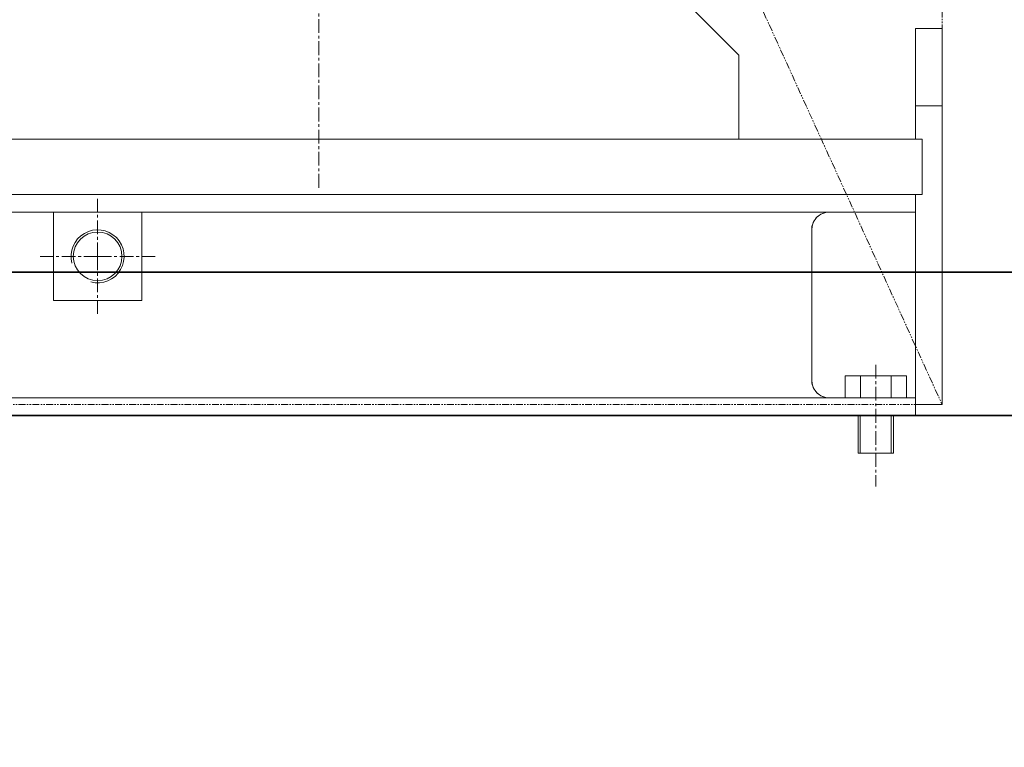
# Model space of a CAD drawing. Extents: x -23615 to 10095, y 8736 to 34708.
# Drawn here: x -4909 to -4464, y 16088 to 16417 of the extents above; entities that cross this region are included whole.
import ezdxf

# ---------------------------------------------------------------- set-up
doc = ezdxf.new("R2010")
doc.units = 0
doc.header["$LTSCALE"] = 5
doc.linetypes.add('CENTER', pattern=[2, 1.25, -0.25, 0.25, -0.25])
doc.linetypes.add('PHANTOM', pattern=[2.5, 1.25, -0.25, 0.25, -0.25, 0.25, -0.25])
doc.layers.get('0').update_dxf_attribs({"color": 255, "linetype": 'CONTINUOUS'})
doc.layers.get('Defpoints').update_dxf_attribs({"color": 251, "linetype": 'CONTINUOUS'})
for name, color, linetype, lineweight in [('CENT001', 213, 'CENTER', 13), ('DIM001', 255, 'CONTINUOUS', 18), ('LINE001', 2, 'CONTINUOUS', 18), ('LINE002', 4, 'CONTINUOUS', 35), ('PHAN001', 1, 'PHANTOM', 13)]:
    doc.layers.add(name, color=color, linetype=linetype, lineweight=lineweight)
doc.styles.add('Dim_std', font='simplex.shx', dxfattribs={"width": 0.8, "bigfont": 'extfont.shx'})
doc.dimstyles.new('S1-50', dxfattribs={"dimscale": 50, "dimtxt": 3, "dimasz": 3, "dimexe": 1, "dimexo": 0.6, "dimgap": 1, "dimtad": 3, "dimzin": 9, "dimdsep": 46, "dimtxsty": 'Dim_std', "dimblk1": 'OPEN', "dimblk2": 'OPEN', "dimsah": 1, "dimcen": 0, "dimazin": 2, "dimtfac": 1, "dimtmove": 0, "dimatfit": 0, "dimldrblk": 'OPEN', "dimfxl": 1, "dimtfill": 1, "dimtolj": 1, "dimtzin": 0, "dimarcsym": 0})

# ---------------------------------------------------------------- blocks, each defined once
blk = doc.blocks.new('_OPEN')
at = {"color": 0, "linetype": 'ByBlock'}
for p, q in [((-1, 0.1667), (0, 0)), ((0, 0), (-1, -0.1667)), ((0, 0), (-1, 0))]:
    blk.add_line(p, q, dxfattribs=at)
blk = doc.blocks.new('*D5')
at = {"layer": 'Defpoints', "color": 0, "ltscale": 0.5, "transparency": 16777216}
for p in [(-3822.22, 16153.38), (-5822.14, 15802.21), (-3822.22, 15768.98)]:
    blk.add_point(p, dxfattribs=at)
at = {"layer": 'DIM001', "color": 0, "lineweight": -2, "ltscale": 0.5, "transparency": 16777216}
for p, q in [((-3822.22, 16123.38), (-3822.22, 15718.98)), ((-5822.14, 15772.21), (-5822.14, 15718.98)), ((-5672.14, 15768.98), (-3972.22, 15768.98))]:
    blk.add_line(p, q, dxfattribs=at)
at = {"layer": 'DIM001', "color": 0, "lineweight": -2, "ltscale": 0.5, "transparency": 16777216, "xscale": 150, "yscale": 150, "zscale": 150, "rotation": 180}
blk.add_blockref('_OPEN', (-5822.14, 15768.98), dxfattribs=at)
at = {"layer": 'DIM001', "color": 0, "lineweight": -2, "ltscale": 0.5, "transparency": 16777216, "xscale": 150, "yscale": 150, "zscale": 150}
blk.add_blockref('_OPEN', (-3822.22, 15768.98), dxfattribs=at)
at = {"layer": 'DIM001', "color": 0, "ltscale": 0.5, "transparency": 16777216, "insert": (-4857.53, 15893.98), "char_height": 150, "attachment_point": 5, "style": 'Dim_std', "bg_fill": 3, "box_fill_scale": 1.1, "bg_fill_color": 9, "bg_fill_true_color": 13158600, "bg_fill_transparency": 0}
blk.add_mtext('\\A1;2000', dxfattribs=at)
blk = doc.blocks.new('*D29')
at = {"layer": 'Defpoints', "color": 0, "ltscale": 0.5, "transparency": 16777216}
for p in [(-3822.22, 16237.98), (-3403.1, 16237.98), (-4600.22, 13487.98)]:
    blk.add_point(p, dxfattribs=at)
at = {"layer": 'DIM001', "color": 0, "lineweight": -2, "ltscale": 0.5, "transparency": 16777216}
for p, q in [((-3792.22, 16237.98), (-3353.1, 16237.98)), ((-3403.1, 13637.98), (-3403.1, 16087.98)), ((-4570.22, 13487.98), (-3353.1, 13487.98))]:
    blk.add_line(p, q, dxfattribs=at)
at = {"layer": 'DIM001', "color": 0, "lineweight": -2, "ltscale": 0.5, "transparency": 16777216, "xscale": 150, "yscale": 150, "zscale": 150}
for p, rotation in [((-3403.1, 16237.98), 90), ((-3403.1, 13487.98), 270)]:
    blk.add_blockref('_OPEN', p, dxfattribs=dict(at, rotation=rotation))
at = {"layer": 'DIM001', "color": 0, "ltscale": 0.5, "transparency": 16777216, "insert": (-3528.1, 15599.65), "char_height": 150, "attachment_point": 5, "rotation": 90, "style": 'Dim_std', "bg_fill": 3, "box_fill_scale": 1.1, "bg_fill_color": 9, "bg_fill_true_color": 13158600, "bg_fill_transparency": 0}
blk.add_mtext('\\A1;2750', dxfattribs=at)
blk = doc.blocks.new('A$C4F531919')
at = {"layer": 'CENT001'}
for p, q in [((-252, 103), (-252, 1108)), ((-352, 72), (-352, 98)), ((-352, 72), (-378, 72)), ((-352, 72), (-326, 72)), ((-352, 72), (-352, 46)), ((0, 23), (0, -32))]:
    blk.add_line(p, q, dxfattribs=at)
at = {"layer": 'LINE001'}
for p, q in [((-62, 163), (-82, 183)), ((18, 175), (30, 175)), ((18, 175), (18, 125)), ((30, 175), (30, 5)), ((-62, 125), (-62, 163)), ((18, 140), (30, 140)), ((-635, 125), (21, 125)), ((21, 100), (21, 125)), ((-635, 100), (21, 100)), ((18, 100), (18, 0)), ((-632, 92), (18, 92)), ((-372, 92), (-372, 52)), ((-332, 92), (-332, 52)), ((-22.03, 91.93), (-21, 92)), ((-29, 84), (-29, 16)), ((-372, 52), (-332, 52)), ((-13.86, 18), (13.86, 18)), ((-13.86, 8), (-13.86, 18)), ((-6.93, 8), (-6.93, 18)), ((6.93, 8), (6.93, 18)), ((13.86, 8), (13.86, 18)), ((-28.97, 15.33), (-29, 16)), ((18, 8), (-632, 8)), ((18, 5), (30, 5)), ((18, 0), (-632, 0)), ((-8, -17), (-8, 0)), ((-7, 0), (-7, -17)), ((7, 0), (7, -17)), ((8, -17), (8, 0)), ((-8, -17), (8, -17))]:
    blk.add_line(p, q, dxfattribs=at)
for points in [[(-29, 84), (-28.97, 84.67), (-28.89, 85.34), (-28.74, 86.02), (-28.53, 86.69), (-28.26, 87.37), (-27.91, 88.04), (-27.48, 88.7), (-26.96, 89.34), (-26.35, 89.95), (-25.65, 90.51), (-24.85, 91.01), (-23.98, 91.43), (-23.03, 91.74), (-22.03, 91.93)], [(-21, 8), (-22.03, 8.07), (-23.03, 8.26), (-23.98, 8.57), (-24.85, 8.99), (-25.65, 9.49), (-26.35, 10.05), (-26.96, 10.66), (-27.48, 11.3), (-27.91, 11.96), (-28.26, 12.63), (-28.53, 13.31), (-28.74, 13.98), (-28.89, 14.66), (-28.97, 15.33)]]:
    blk.add_lwpolyline(points, dxfattribs=at)
blk.add_circle((-352, 72), 11, dxfattribs=at)
for centre, radius, start, end in [((-21, 84), 8, 90, 180), ((-352, 72), 12, 255, 195), ((-21, 16), 8, 180, 270)]:
    blk.add_arc(centre, radius, start, end, dxfattribs=at)

msp = doc.modelspace()

# ---------------------------------------------------------------- linework, layer by layer
at = {"layer": 'LINE002'}
for p, q in [((-3822.2217, 16302.885), (-6247.144, 16302.885)), ((-3822.2217, 16237.985), (-6209.144, 16237.985))]:
    msp.add_line(p, q, dxfattribs=at)
at = {"layer": 'PHAN001', "ltscale": 0.5}
for p, q in [((-5166.2227, 17722.985), (-4492.2227, 16242.985)), ((-4492.2227, 16242.985), (-4492.2227, 17722.985)), ((-5166.2227, 16242.985), (-4492.2227, 16242.985))]:
    msp.add_line(p, q, dxfattribs=at)

# ---------------------------------------------------------------- dimensions: what is measured, and where the dimension line sits
at = {"layer": 'DIM001', "ltscale": 0.5}
dim = msp.add_linear_dim(base=(-3822.2217, 15768.9841), p1=(-5822.144, 15802.2064), p2=(-3822.2217, 16153.385), dimstyle='S1-50', override={"dimdec": 0, "dimtxsty": 'Dim_std'}, dxfattribs=at)
dim.commit()
dim.dimension.update_dxf_attribs({"geometry": '*D5', "text_midpoint": (-4857.5334, 15768.9841), "dimtype": 160})

# ---------------------------------------------------------------- next in the draw order: dimensions: what is measured, and where the dimension line sits
dim = msp.add_linear_dim(base=(-3403.1044, 16237.985), p1=(-4600.2189, 13487.985), p2=(-3822.2217, 16237.985), angle=90, dimstyle='S1-50', override={"dimtxsty": 'Dim_std'}, dxfattribs=at)
dim.commit()
dim.dimension.update_dxf_attribs({"geometry": '*D29', "text_midpoint": (-3403.1044, 15599.6505), "dimtype": 160})

# ---------------------------------------------------------------- next in the draw order: block references
at = {"layer": 'Defpoints', "ltscale": 0.5}
msp.add_blockref('A$C4F531919', (-4522.2227, 16237.985), dxfattribs=at)

# ---------------------------------------------------------------- next in the draw order: leaders
at = {"layer": 'DIM001', "ltscale": 0.5}
msp.add_leader([(-4506.2227, 16690.8034), (-2256.6939, 15256.3644)], dimstyle='S1-50', override={"dimtxsty": 'Dim_std'}, dxfattribs=at)

doc.saveas('drawing.dxf')
